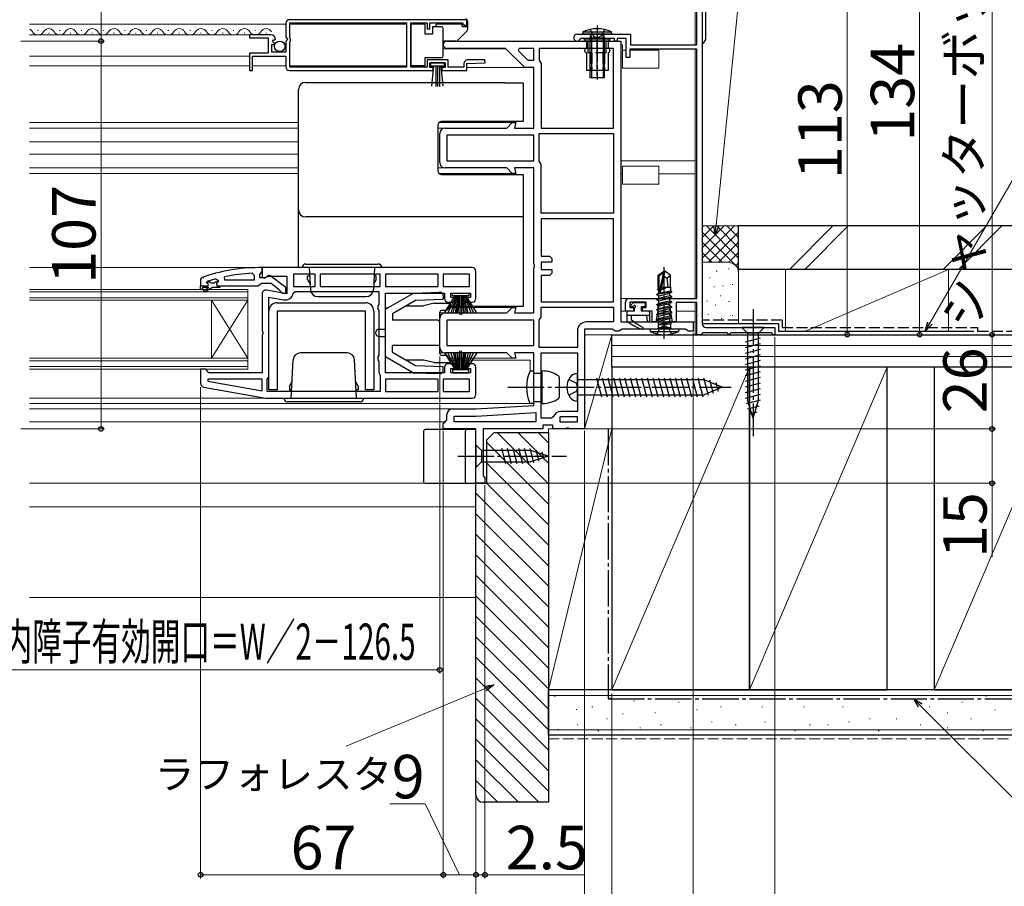
# Model space of a CAD drawing. Extents: x 0 to 1057, y 0 to 1563.
# Drawn here: x 619 to 891, y 123 to 362 of the extents above; entities that cross this region are included whole.
import ezdxf

# ---------------------------------------------------------------- set-up
doc = ezdxf.new("R2010")
doc.units = 0
doc.linetypes.add('YCENTER_1', pattern=[13, 10, -1, 1, -1])
doc.linetypes.add('YHIDDEN_1', pattern=[4, 3, -1])
for name, color, linetype, lineweight in [('YKK_11', 7, 'CONTINUOUS', 30), ('YKK_12', 2, 'CONTINUOUS', 13), ('YKK_13', 4, 'CONTINUOUS', 30), ('YKK_D', 6, 'CONTINUOUS', 13), ('YSS_K', 3, 'CONTINUOUS', 13), ('YSS_KE', 3, 'CONTINUOUS', 30)]:
    doc.layers.add(name, color=color, linetype=linetype, lineweight=lineweight)
doc.styles.add('text-b', font='txt')

msp = doc.modelspace()

# ---------------------------------------------------------------- linework, layer by layer
at = {"layer": 'YKK_11', "linetype": 'ByBlock', "lineweight": -2, "ltscale": 0.5}
for p, q in [((807.5, 388), (807.5, 278)), ((806, 355), (806, 371.8)), ((742.5, 361.9), (693.5, 361.9)), ((742.5, 360.4), (742.5, 361.9)), ((692.5, 360.9), (692.5, 357.07)), ((693.6, 356.8), (693.6, 361)), ((693.6, 361), (725.8, 361)), ((725.8, 361), (725.8, 348.8)), ((727, 348.8), (727, 361)), ((727, 361), (731.5, 361)), ((731.5, 361), (731.5, 359.4)), ((731.5, 359.4), (732.3, 359.4)), ((732.3, 359.4), (732.3, 361)), ((732.3, 361), (741.2, 361)), ((741.2, 361), (741.5, 360.7)), ((741.5, 360.7), (741.8, 360.4)), ((741.8, 360.4), (742.5, 360.4)), ((688.41, 357.7), (682.5, 357.7)), ((682.5, 357.7), (682.5, 356.9)), ((682.5, 356.9), (687.6, 356.9)), ((687.6, 356.9), (687.6, 352.7)), ((688.86, 355.92), (689.13, 356.39)), ((689.13, 356.39), (689.45, 356.31)), ((689.45, 356.31), (689.7, 356.52)), ((692.5, 357.07), (692.95, 356.53)), ((692.8, 356.2), (692.5, 355.9)), ((692.95, 356.53), (692.8, 356.2)), ((693.8, 356.6), (693.6, 356.8)), ((693.8, 356), (693.8, 356.6)), ((772.95, 357.9), (787.7, 357.9)), ((774.07, 356.7), (773.8, 356.53)), ((783.3, 356.7), (774.07, 356.7)), ((783.3, 356), (783.3, 356.7)), ((786.5, 356.7), (784, 356.7)), ((784, 356.7), (784, 356)), ((786.5, 351.5), (786.5, 356.7)), ((787.7, 357.9), (787.7, 355)), ((688.7, 352.9), (688.7, 355.1)), ((688.7, 355.1), (689.32, 355.1)), ((689.43, 355.36), (688.86, 355.92)), ((689.32, 355.1), (689.43, 355.36)), ((692.5, 355.9), (692.5, 352.9)), ((693.6, 355.8), (693.8, 356)), ((693.6, 348.8), (693.6, 355.8)), ((737, 356), (785, 356)), ((753.2, 354), (737, 354)), ((758.5, 348.7), (753.2, 354)), ((756.9, 354), (756.64, 353.38)), ((756.64, 353.38), (759.33, 350.7)), ((761, 354), (756.9, 354)), ((761, 350.7), (761, 354)), ((783, 354), (762.5, 354)), ((762.5, 354), (762.5, 350.7)), ((783, 332), (783, 354)), ((784, 356), (783.3, 356)), ((785, 356), (785, 278.5)), ((806, 353.8), (787.5, 353.8)), ((787.5, 353.8), (787.5, 351.5)), ((787.7, 355), (806, 355)), ((806, 285), (806, 353.8)), ((687.6, 352.7), (682.5, 352.7)), ((682.5, 352.7), (682.5, 347.9)), ((683.3, 347.9), (683.3, 351.8)), ((683.3, 351.8), (692.5, 351.8)), ((692.5, 352.9), (688.7, 352.9)), ((692.5, 351.8), (692.5, 348.9)), ((737.3, 350.8), (731.5, 350.8)), ((731.5, 350.8), (731.5, 348.8)), ((737.3, 348.8), (737.3, 350.8)), ((747.49, 350.8), (742.7, 350.8)), ((747.51, 350.02), (747.49, 350.8)), ((759.33, 350.7), (761, 350.7)), ((762.5, 350.7), (762.75, 350.27)), ((787.5, 351.5), (786.5, 351.5)), ((725.8, 348.8), (693.6, 348.8)), ((731.5, 348.8), (727, 348.8)), ((732.3, 348.7), (732.3, 350)), ((732.3, 350), (736.5, 350)), ((733.2, 348.7), (732.3, 348.7)), ((733.2, 347.9), (733.2, 348.7)), ((736.5, 348.7), (735.6, 348.7)), ((735.6, 348.7), (735.6, 347.9)), ((736.5, 350), (736.5, 348.7)), ((741.7, 348.8), (737.3, 348.8)), ((741.7, 349.8), (741.7, 348.8)), ((742.5, 349.8), (747.51, 350.02)), ((742.5, 347.9), (742.5, 349.8)), ((761, 348.7), (758.5, 348.7)), ((761, 332), (761, 348.7)), ((762.75, 350.27), (763, 349.83)), ((763, 349.83), (763, 332)), ((682.5, 347.9), (683.3, 347.9)), ((693.5, 347.9), (733.2, 347.9)), ((735.6, 347.9), (742.5, 347.9)), ((736.5, 332), (753.5, 332)), ((753.5, 332), (755, 333.5)), ((755, 333.5), (756.06, 333.5)), ((756.06, 333.5), (755.66, 332)), ((755.66, 332), (761, 332)), ((763, 332), (783, 332)), ((735, 322.5), (735, 330.5)), ((761, 330), (737, 330)), ((737, 330), (737, 323)), ((761, 323), (761, 330)), ((762.5, 322.87), (762.5, 330.5)), ((762.5, 330.5), (783, 330.5)), ((783, 330.5), (783, 308.5)), ((753.5, 321), (736.5, 321)), ((737, 323), (761, 323)), ((755, 319.5), (753.5, 321)), ((761, 321), (755.66, 321)), ((755.66, 321), (756.06, 319.5)), ((761, 294.62), (761, 321)), ((762.75, 322.43), (762.5, 322.87)), ((763, 322), (762.75, 322.43)), ((763, 308.5), (763, 322)), ((756.06, 319.5), (755, 319.5)), ((783, 308.5), (763, 308.5)), ((783, 307), (763, 307)), ((763, 307), (763, 296.7)), ((783, 284.1), (783, 307)), ((763, 296.7), (765.3, 296.7)), ((765.3, 296.7), (766, 296)), ((761.19, 294.23), (761, 294.62)), ((761, 293.38), (761.19, 293.77)), ((761.19, 293.77), (761.19, 294.23)), ((766, 295), (763, 295)), ((763, 295), (763, 293)), ((766, 296), (766, 295)), ((675.72, 290), (675.62, 290.99)), ((683.27, 291.96), (683.8, 291.46)), ((683.8, 291.46), (683.8, 290)), ((686, 293.5), (685, 293.5)), ((685.3, 291.5), (685.65, 291.98)), ((685.3, 290.7), (685.3, 291.5)), ((685.65, 291.98), (686, 292.46)), ((686, 292.46), (686, 293.5)), ((744, 293.5), (686, 293.5)), ((686, 293.5), (686, 290.88)), ((686, 290.88), (686.58, 290.56)), ((686.58, 290.56), (687.44, 291.1)), ((687.1, 290.9), (686.7, 290.7)), ((687.44, 291.1), (692.8, 291.1)), ((692.5, 287.98), (688.51, 291.09)), ((692.8, 291.1), (692.8, 286.29)), ((700.6, 291.7), (694.6, 291.7)), ((694.6, 291.7), (694.6, 288.3)), ((700.6, 288.3), (700.6, 291.7)), ((718.6, 291.7), (702, 291.7)), ((702, 291.7), (702, 288.3)), ((718.6, 288.3), (718.6, 291.7)), ((734.6, 291.7), (720, 291.7)), ((720, 291.7), (720, 288.3)), ((734.6, 288.3), (734.6, 291.7)), ((743.2, 291.7), (736, 291.7)), ((736, 291.7), (736, 288.3)), ((743.2, 288.3), (743.2, 291.7)), ((745, 285), (745, 292.5)), ((761, 281), (761, 293.38)), ((763, 293), (766, 293)), ((765.3, 291.3), (763, 291.3)), ((763, 291.3), (763, 284.1)), ((766, 292), (765.3, 291.3)), ((766, 293), (766, 292)), ((669.32, 290.75), (669, 290.28)), ((669, 290.28), (669, 288.5)), ((669, 288.5), (670.9, 288.5)), ((670.6, 289.41), (670.67, 289.6)), ((670.6, 289.4), (670.6, 289.41)), ((670.9, 289.1), (670.6, 289.4)), ((670.67, 289.6), (670.8, 289.69)), ((673.16, 290.41), (673.8, 289.93)), ((673.8, 289.58), (673.42, 289.09)), ((673.42, 289.09), (673.5, 288.5)), ((673.5, 288.5), (674.3, 288.5)), ((673.8, 289.93), (673.8, 289.58)), ((674.3, 288.5), (684.84, 288.5)), ((683.8, 290), (675.72, 290)), ((684.84, 288.5), (685.32, 288.85)), ((686.7, 290.7), (685.3, 290.7)), ((685.32, 288.85), (685.8, 289.2)), ((685.8, 289.2), (688.5, 289.2)), ((688.5, 289.2), (690.8, 287.41)), ((694.6, 288.3), (700.6, 288.3)), ((702, 288.3), (718.6, 288.3)), ((720, 288.3), (734.6, 288.3)), ((736, 288.3), (743.2, 288.3)), ((686, 286.3), (686, 276.12)), ((692.8, 286.29), (687.17, 287.28)), ((690.8, 287.41), (691, 287.01)), ((691, 287.01), (691.5, 286.5)), ((691.5, 286.5), (692.5, 286.5)), ((692.5, 286.5), (692.5, 287.98)), ((694.56, 286.49), (695.06, 286.9)), ((695.06, 286.9), (718.2, 286.9)), ((718.2, 286.9), (718.2, 283.37)), ((720, 264.5), (720, 286.5)), ((720, 286.5), (736.3, 286.5)), ((736.3, 286.5), (736.3, 285)), ((738.1, 285.3), (738.1, 286.5)), ((738.1, 286.5), (743.5, 286.5)), ((743.5, 286.5), (743.5, 285.3)), ((687.8, 263.5), (687.8, 285.35)), ((687.8, 285.35), (691.9, 284.62)), ((718.2, 283.37), (717.95, 282.93)), ((717.95, 282.93), (717.95, 282.07)), ((737.3, 284), (739.3, 284)), ((739.3, 285.3), (738.1, 285.3)), ((739.3, 284), (739.3, 285.3)), ((743.5, 285.3), (742.3, 285.3)), ((742.3, 285.3), (742.3, 284)), ((742.3, 284), (744, 284)), ((763, 284.1), (783, 284.1)), ((786.3, 281.5), (786.3, 284)), ((787.3, 285), (806, 285)), ((792, 284), (787.5, 284)), ((787.5, 284), (787.5, 282.5)), ((792, 282.5), (792, 284)), ((797, 283.7), (795.25, 283.06)), ((795.25, 283.06), (795.25, 281.7)), ((798.75, 283.06), (797, 283.7)), ((798.75, 281.7), (798.75, 283.06)), ((806, 283.9), (800.3, 283.9)), ((800.3, 283.9), (800.3, 278.5)), ((806, 275), (806, 283.9)), ((717.95, 282.07), (718.2, 281.63)), ((718.2, 281.63), (718.2, 269.37)), ((736.5, 281), (753.5, 281)), ((753.5, 281), (755, 282.5)), ((755, 282.5), (756.06, 282.5)), ((756.06, 282.5), (755.66, 281)), ((755.66, 281), (761, 281)), ((763, 282.6), (783, 282.6)), ((763, 279.87), (763, 282.6)), ((783, 282.6), (783, 278.5)), ((788.5, 281.5), (786.3, 281.5)), ((787.5, 282.5), (788.5, 282.5)), ((788.5, 282.5), (788.5, 281.5)), ((791, 281.5), (791, 282.5)), ((791, 282.5), (792, 282.5)), ((793.7, 281.5), (791, 281.5)), ((793.7, 278.5), (793.7, 281.5)), ((795.25, 281.7), (794.69, 278.5)), ((799.31, 278.5), (798.75, 281.7)), ((735, 271.5), (735, 279.5)), ((761, 279), (737, 279)), ((737, 279), (737, 272)), ((761, 272), (761, 279)), ((762.5, 279), (762.75, 279.43)), ((762.5, 271.5), (762.5, 279)), ((762.75, 279.43), (763, 279.87)), ((783, 278.5), (775.5, 278.5)), ((785, 278.5), (805, 278.5)), ((794.69, 278.5), (793.7, 278.5)), ((800.3, 278.5), (799.31, 278.5)), ((805, 278.5), (805, 276)), ((686, 276.12), (686.19, 275.73)), ((686.19, 275.27), (686, 274.88)), ((686, 274.88), (686, 264.5)), ((686.19, 275.73), (686.19, 275.27)), ((773, 276), (773, 271.5)), ((782.63, 276.5), (775, 276.5)), ((775, 276.5), (775, 249)), ((783.07, 276.25), (782.63, 276.5)), ((783.5, 276), (783.07, 276.25)), ((784.5, 276), (783.5, 276)), ((784.93, 276.25), (784.5, 276)), ((785.37, 276.5), (784.93, 276.25)), ((802.83, 276.5), (785.37, 276.5)), ((803.27, 276.25), (802.83, 276.5)), ((803.7, 276), (803.27, 276.25)), ((805, 276), (803.7, 276)), ((807.2, 275), (806, 275)), ((807.5, 275.3), (807.2, 275)), ((807.7, 275.5), (807.5, 275.3)), ((814.3, 275.5), (807.7, 275.5)), ((808.5, 277), (827.5, 277)), ((814.5, 275.3), (814.3, 275.5)), ((814.8, 275), (814.5, 275.3)), ((814.9, 275), (814.8, 275)), ((815.2, 275.3), (814.9, 275)), ((815.4, 275.5), (815.2, 275.3)), ((826.6, 275.5), (815.4, 275.5)), ((826.8, 275.3), (826.6, 275.5)), ((827.1, 275), (826.8, 275.3)), ((827.5, 275), (827.1, 275)), ((827.5, 277), (827.5, 275)), ((737, 272), (761, 272)), ((718.2, 269.37), (717.95, 268.93)), ((753.5, 270), (736.5, 270)), ((755, 268.5), (753.5, 270)), ((761, 270), (755.66, 270)), ((755.66, 270), (756.06, 268.5)), ((761, 255.5), (761, 270)), ((773, 271.5), (762.5, 271.5)), ((763, 252), (763, 270)), ((763, 270), (773, 270)), ((773, 270), (773, 253.8)), ((717.95, 268.93), (717.95, 268.07)), ((717.95, 268.07), (718.2, 267.63)), ((718.2, 267.63), (718.2, 264.6)), ((739.3, 267), (737.3, 267)), ((739.3, 265.7), (739.3, 267)), ((744, 267), (742.3, 267)), ((742.3, 267), (742.3, 265.7)), ((756.06, 268.5), (755, 268.5)), ((670.3, 265.5), (669, 265.5)), ((669, 265.5), (669, 261.51)), ((670.8, 265), (670.3, 265.5)), ((671.3, 264.5), (670.8, 265)), ((686, 264.5), (671.3, 264.5)), ((718.2, 264.6), (718.4, 264.2)), ((718.4, 264.2), (718.6, 263.8)), ((718.6, 263.8), (718.6, 259.3)), ((736.3, 264.5), (720, 264.5)), ((736.3, 266), (736.3, 264.5)), ((738.1, 264.5), (738.1, 265.7)), ((738.1, 265.7), (739.3, 265.7)), ((743.5, 264.5), (738.1, 264.5)), ((742.3, 265.7), (743.5, 265.7)), ((743.5, 265.7), (743.5, 264.5)), ((745, 258.5), (745, 266)), ((671.03, 262.7), (670.98, 262.15)), ((670.98, 262.15), (686, 259.5)), ((686, 262.7), (671.03, 262.7)), ((686, 259.5), (686, 262.7)), ((687.4, 262.7), (687.6, 263.1)), ((687.4, 259.3), (687.4, 262.7)), ((687.6, 263.1), (687.8, 263.5)), ((734.6, 262.7), (720, 262.7)), ((720, 262.7), (720, 259.3)), ((734.6, 259.3), (734.6, 262.7)), ((743.2, 262.7), (736, 262.7)), ((736, 262.7), (736, 259.3)), ((743.2, 259.3), (743.2, 262.7)), ((669.83, 260.53), (687, 257.5)), ((718.6, 259.3), (687.4, 259.3)), ((720, 259.3), (734.6, 259.3)), ((736, 259.3), (743.2, 259.3)), ((687, 257.5), (744, 257.5)), ((737, 251.5), (737, 253)), ((738.5, 254.5), (745, 254.5)), ((745, 254.5), (761, 255.5)), ((745.06, 252.5), (761.5, 253.53)), ((761.5, 253.53), (761.5, 251)), ((773, 253.8), (768.5, 253.8)), ((736, 250.5), (736.5, 251)), ((736, 249), (736, 250.5)), ((736.5, 251), (737, 251.5)), ((739, 251), (739, 252.5)), ((739, 252.5), (745.06, 252.5)), ((761.5, 251), (739, 251)), ((765.88, 252), (763, 252)), ((766.35, 252.32), (765.88, 252)), ((773, 252.3), (768.2, 252.3)), ((768.2, 252.3), (768.2, 251)), ((768.2, 251), (773, 251)), ((773, 251), (773, 252.3)), ((745, 249), (736, 249)), ((745, 234), (745, 249)), ((763.5, 249), (747, 249)), ((747, 249), (747, 236.09)), ((766.2, 250), (763.5, 250)), ((763.5, 250), (763.5, 249)), ((766.2, 249), (766.2, 250)), ((769.67, 249), (766.2, 249)), ((770.06, 249.19), (769.67, 249)), ((770.53, 249.19), (770.06, 249.19)), ((770.92, 249), (770.53, 249.19)), ((775, 249), (770.92, 249)), ((747.5, 234), (745, 234)), ((747, 236.09), (747.25, 235.8)), ((747.25, 235.8), (747.5, 235.5)), ((747.5, 235.5), (747.5, 234))]:
    msp.add_line(p, q, dxfattribs=at)
at = {"layer": 'YKK_11', "linetype": 'ByBlock', "lineweight": 30, "ltscale": 0.5}
for p, q in [((669, 288.5), (670.9, 288.5)), ((669, 287.5), (669, 288.5)), ((670.6, 289.41), (670.67, 289.6)), ((670.6, 289.4), (670.6, 289.41)), ((670.9, 289.1), (670.6, 289.4)), ((670.67, 289.6), (671.5, 289.6)), ((671.5, 289.6), (671.8, 289.34)), ((671.8, 289.34), (672.79, 289.34)), ((672.79, 289.34), (673.09, 289.6)), ((673.09, 289.6), (673.8, 289.6)), ((673.8, 289.58), (673.42, 289.09)), ((673.42, 289.09), (673.5, 288.5)), ((673.5, 288.5), (674.3, 288.5)), ((673.8, 289.6), (673.8, 289.58)), ((674.3, 288.5), (674.3, 288)), ((669.5, 287.5), (669, 287.5)), ((671.3, 288), (669.5, 288)), ((669.5, 288), (669.5, 287.5)), ((669.82, 287.15), (671.3, 288)), ((670.07, 286.72), (669.82, 287.15)), ((672.3, 288), (670.07, 286.72)), ((674.3, 288), (672.3, 288))]:
    msp.add_line(p, q, dxfattribs=at)
at = {"layer": 'YKK_11', "linetype": 'ByBlock', "lineweight": -2, "ltscale": 0.5}
for centre, radius, start, end in [((693.5, 360.9), 1, 90, 180), ((688.41, 356.4), 1.3, 5.2159, 90), ((772.95, 356.95), 0.95, 90, 333.8961), ((737, 355), 1, 90, 270), ((742.7, 349.8), 1, 90, 180), ((693.5, 348.9), 1, 180, 270), ((736.5, 330.5), 1.5, 90, 180), ((736.5, 322.5), 1.5, 180, 270), ((685, 247.5), 46, 90, 109.917), ((685.36, 244.59), 47.41, 92.5215, 101.8508), ((687.9, 290.3), 1, 51.9133, 143.1301), ((744, 292.5), 1, 0, 90), ((684.94, 247.5), 44.5, 105.3529, 108.5338), ((670.9, 288.8), 0.3, 270, 90), ((687, 286.3), 1, 80, 180), ((692.3, 286.89), 2.3, 260, 349.9503), ((737.3, 285), 1, 180, 270), ((744, 285), 1, 270, 360), ((787.3, 284), 1, 90, 180), ((736.5, 279.5), 1.5, 90, 180), ((775.5, 276), 2.5, 90, 180), ((808.5, 278), 1, 180, 270), ((736.5, 271.5), 1.5, 180, 270), ((737.3, 266), 1, 90, 180), ((744, 266), 1, 0, 90), ((670, 261.51), 1, 180, 260), ((744, 258.5), 1, 270, 360), ((738.5, 253), 1.5, 90, 180), ((768.5, 251.5), 2.3, 90, 159.0752)]:
    msp.add_arc(centre, radius, start, end, dxfattribs=at)
at = {"layer": 'YKK_11', "linetype": 'ByBlock', "lineweight": 30, "ltscale": 0.5}
msp.add_arc((670.9, 288.8), 0.3, 270, 90, dxfattribs=at)
at = {"layer": 'YKK_12'}
for p, q in [((805.5, 371.5), (805.5, 355)), ((621.75, 360.7), (624.5, 360.7)), ((623.99, 358.96), (624.19, 358.96)), ((692.5, 360.7), (624.5, 360.7)), ((629.99, 358.96), (630.19, 358.96)), ((635.99, 358.96), (636.19, 358.96)), ((641.99, 358.96), (642.19, 358.96)), ((647.99, 358.96), (648.19, 358.96)), ((653.99, 358.96), (654.19, 358.96)), ((659.99, 358.96), (660.19, 358.96)), ((665.99, 358.96), (666.19, 358.96)), ((671.99, 358.96), (672.19, 358.96)), ((677.99, 358.96), (678.19, 358.96)), ((683.99, 358.96), (684.19, 358.96)), ((725.8, 360.7), (693.6, 360.7)), ((621.75, 357.7), (624.5, 357.7)), ((688.4, 357.7), (624.5, 357.7)), ((626.99, 358.2), (627.19, 358.2)), ((632.99, 358.2), (633.19, 358.2)), ((638.99, 358.2), (639.19, 358.2)), ((644.99, 358.2), (645.19, 358.2)), ((650.99, 358.2), (651.19, 358.2)), ((656.99, 358.2), (657.19, 358.2)), ((662.99, 358.2), (663.19, 358.2)), ((668.99, 358.2), (669.19, 358.2)), ((674.99, 358.2), (675.19, 358.2)), ((680.99, 358.2), (681.19, 358.2)), ((686.99, 358.2), (687.19, 358.2)), ((736, 353.9), (753.3, 353.9)), ((785, 355), (785.5, 355)), ((785.5, 348.5), (785.5, 355)), ((785.5, 353.5), (786.5, 353.5)), ((795.5, 353.5), (787.5, 353.5)), ((795.5, 348.5), (795.5, 353.5)), ((805.5, 353.9), (805.5, 285)), ((621.75, 351.8), (624.5, 351.8)), ((682.5, 351.8), (624.5, 351.8)), ((785, 351.4), (785.5, 351.4)), ((621.75, 349.2), (624.5, 349.2)), ((682.5, 349.2), (624.5, 349.2)), ((692.5, 349.2), (683.3, 349.2)), ((725.8, 349.2), (693.6, 349.2)), ((758.66, 348.7), (742.5, 348.7)), ((795.5, 348.5), (785.5, 348.5)), ((621.75, 333.5), (696, 333.5)), ((696, 332), (621.75, 332)), ((736.44, 332), (734.5, 332)), ((755.17, 333.5), (734.78, 333.5)), ((734.78, 333.5), (755.21, 333.5)), ((621.75, 328.2), (696, 328.2)), ((621.75, 324.8), (696, 324.8)), ((696, 321), (621.75, 321)), ((736.5, 321), (734.5, 321)), ((753.33, 321), (753.29, 321)), ((785, 323), (805.5, 323)), ((785.5, 321.5), (795.5, 321.5)), ((785.5, 316.5), (785.5, 321.5)), ((795.5, 316.5), (795.5, 321.5)), ((621.75, 319.5), (696, 319.5)), ((755.21, 319.5), (734.78, 319.5)), ((734.78, 319.5), (755.21, 319.5)), ((785, 319.4), (785.5, 319.4)), ((795.5, 319.4), (805.5, 319.4)), ((795.5, 316.5), (785.5, 316.5)), ((683.33, 293.5), (621.75, 293.5)), ((669.89, 290.63), (669.83, 290.63)), ((621.75, 287.5), (682, 287.5)), ((621.75, 286.8), (682, 286.8)), ((682, 287.5), (682, 284.5)), ((682, 285.2), (621.75, 285.2)), ((682, 284.5), (621.75, 284.5)), ((672, 284.5), (672, 268.5)), ((672, 284.5), (682, 268.5)), ((682, 284.5), (672, 268.5)), ((682, 284.5), (682, 268.5)), ((785, 285), (787.3, 285)), ((805.5, 283.9), (805.5, 275)), ((736.5, 281), (735, 281)), ((755.21, 282.5), (737.41, 282.5)), ((785, 281.5), (788.7, 281.5)), ((790.8, 281.5), (793.29, 281.5)), ((795.21, 281.5), (798.78, 281.5)), ((800.3, 281.5), (805.5, 281.5)), ((804.5, 278.5), (805.5, 278.5)), ((775, 275), (805.5, 275)), ((736.5, 270), (735, 270)), ((621.75, 268.5), (682, 268.5)), ((621.75, 267.8), (682, 267.8)), ((682, 268.5), (682, 265.5)), ((755.21, 268.5), (737.41, 268.5)), ((760, 268), (737.83, 268)), ((760, 268), (760, 264.95)), ((682, 266.2), (621.75, 266.2)), ((682, 265.5), (621.75, 265.5)), ((687.03, 257.5), (621.75, 257.5)), ((621.75, 256), (760, 256)), ((760, 256.05), (760, 256)), ((621.75, 254.5), (738.5, 254.5)), ((621.75, 251), (736.47, 251)), ((621.75, 234), (745.5, 234))]:
    msp.add_line(p, q, dxfattribs=at)
for centre, start, end in [((621.09, 357.74), 29.2025, 67.6151), ((627.09, 357.74), 29.2025, 150.7975), ((633.09, 357.74), 29.2025, 150.7975), ((639.09, 357.74), 29.2025, 150.7975), ((645.09, 357.74), 29.2025, 150.7975), ((651.09, 357.74), 29.2025, 150.7975), ((657.09, 357.74), 29.2025, 150.7975), ((663.09, 357.74), 29.2025, 150.7975), ((669.09, 357.74), 29.2025, 150.7975), ((675.09, 357.74), 29.2025, 150.7975), ((681.09, 357.74), 29.2025, 150.7975), ((687.09, 357.74), 29.2025, 150.7975), ((624.09, 359.42), 209.2025, 330.7975), ((630.09, 359.42), 209.2025, 330.7975), ((636.09, 359.42), 209.2025, 330.7975), ((642.09, 359.42), 209.2025, 330.7975), ((648.09, 359.42), 209.2025, 330.7975), ((654.09, 359.42), 209.2025, 330.7975), ((660.09, 359.42), 209.2025, 330.7975), ((666.09, 359.42), 209.2025, 330.7975), ((672.09, 359.42), 209.2025, 330.7975), ((678.09, 359.42), 209.2025, 330.7975), ((684.09, 359.42), 209.2025, 330.7975)]:
    msp.add_arc(centre, 1.72, start, end, dxfattribs=at)
at = {"layer": 'YKK_13'}
for p, q in [((808.5, 357), (808.5, 408)), ((742.7, 361.6), (742.7, 359.16)), ((731, 360.65), (727, 360.65)), ((727, 360.65), (727, 349.25)), ((731, 357.95), (731, 360.65)), ((733, 359.95), (733, 357.95)), ((735.5, 359.95), (733, 359.95)), ((741.2, 360.65), (734, 360.65)), ((734, 359.95), (734, 360.65)), ((736, 358.95), (736, 359.45)), ((736, 352.45), (736, 358.95)), ((741.2, 360.05), (741.2, 360.65)), ((741.2, 360.05), (742.7, 360.05)), ((733, 357.95), (731, 357.95)), ((742.55, 358.8), (739.85, 356.1)), ((774.5, 357.9), (774.56, 358.54)), ((782.5, 357.9), (774.5, 357.9)), ((774.56, 358.54), (782.44, 358.54)), ((782, 356.5), (775, 356.5)), ((775, 356.29), (775, 356.5)), ((775, 356.29), (775.5, 356)), ((776.5, 356.9), (776.76, 357.63)), ((776.5, 345.9), (776.5, 356.9)), ((776.5, 356.9), (780.5, 356.9)), ((776.5, 356.77), (776.5, 356.68)), ((776.88, 356.9), (776.77, 357.73)), ((776.88, 356.9), (776.88, 345.9)), ((780.12, 356.9), (780.23, 357.73)), ((780.12, 356.9), (780.12, 345.9)), ((780.5, 356.9), (780.24, 357.63)), ((780.5, 345.9), (780.5, 356.9)), ((782, 356.29), (781.5, 356)), ((782, 356.29), (782, 356.5)), ((782.5, 357.9), (782.44, 358.54)), ((739.49, 355.95), (736, 355.95)), ((775, 353.5), (775, 353.3)), ((775.5, 356), (775.5, 354)), ((781.5, 356), (775.5, 356)), ((781.5, 356), (781.5, 354)), ((782, 353.5), (782, 353.3)), ((731, 349.25), (731, 351.45)), ((731, 351.45), (735.5, 351.45)), ((736, 351.95), (736, 352.45)), ((775.5, 352.8), (775.5, 347.9)), ((781.5, 352.8), (781.5, 347.9)), ((727, 349.25), (731, 349.25)), ((736.3, 350), (732.5, 350)), ((732.5, 350), (732.5, 349.15)), ((732.5, 349.15), (736.3, 349.15)), ((732.86, 343.52), (733.4, 349.15)), ((733.9, 349.15), (733.9, 343.5)), ((734.4, 349.15), (734.4, 343.5)), ((734.9, 349.15), (734.9, 343.5)), ((735.93, 343.52), (735.4, 349.15)), ((736.3, 349.15), (736.3, 350)), ((781.5, 347.9), (775.5, 347.9)), ((780.5, 345.9), (776.5, 345.9)), ((696, 293.5), (696, 342.6)), ((698, 344.6), (753, 344.6)), ((753, 344.42), (753, 344.6)), ((758, 344.42), (753, 344.42)), ((758, 344.42), (758, 333.8)), ((734.5, 332.8), (734.5, 320.2)), ((758, 333.8), (735.5, 333.8)), ((735.5, 319.2), (758, 319.2)), ((758, 319.2), (758, 282.8)), ((758, 307.47), (698, 307.47)), ((698, 294.5), (718, 294.5)), ((719, 293.5), (697, 293.5)), ((698.5, 290.3), (698.5, 291.2)), ((698.5, 290.2), (698.5, 291.2)), ((698.5, 291.2), (699.12, 291.2)), ((699, 293.5), (699.32, 287.4)), ((717, 293.5), (716.68, 287.4)), ((717.5, 291.2), (716.88, 291.2)), ((717.5, 290.2), (717.5, 291.2)), ((795.3, 291.45), (796.85, 292.5)), ((795.3, 288.1), (795.3, 291.45)), ((795.3, 291.45), (795.6, 291.29)), ((795.6, 291.29), (796.85, 292.14)), ((795.6, 287.05), (795.6, 291.29)), ((795.66, 286.89), (796.85, 292.14)), ((796.09, 286.99), (797, 290.99)), ((797.15, 292.5), (796.85, 292.5)), ((796.85, 292.14), (796.85, 292.5)), ((797, 290.99), (797.15, 292.5)), ((797, 290.99), (797, 292.5)), ((797, 291.1), (797.7, 290.6)), ((798.7, 291.45), (797.15, 292.5)), ((797.7, 290.6), (798.7, 291.45)), ((798.7, 288.1), (798.7, 291.45)), ((698.5, 290.2), (699.24, 288.92)), ((717.5, 290.2), (716.76, 288.92)), ((797.7, 290.6), (797.95, 288.1)), ((701.32, 285.5), (714.68, 285.5)), ((720, 282), (727.79, 286.5)), ((727.79, 286.5), (734.96, 286.75)), ((736, 285.75), (736, 284.79)), ((736.33, 281), (739.3, 285.7)), ((739.5, 285.7), (737.24, 281)), ((739.7, 285.7), (738.04, 281)), ((738.55, 285.7), (738.55, 286.5)), ((738.55, 286.5), (743.05, 286.5)), ((743.05, 285.7), (738.55, 285.7)), ((738.71, 281), (739.9, 285.7)), ((740.1, 285.7), (739.27, 281)), ((739.7, 281), (740.3, 285.7)), ((740.5, 285.7), (740.02, 281)), ((740.6, 285.7), (740.6, 280.5)), ((741, 285.7), (741, 280.5)), ((741.1, 285.7), (741.57, 281)), ((741.89, 281), (741.3, 285.7)), ((741.5, 285.7), (742.33, 281)), ((742.89, 281), (741.7, 285.7)), ((741.9, 285.7), (743.56, 281)), ((742.1, 285.7), (744.36, 281)), ((745.27, 281), (742.3, 285.7)), ((743.05, 286.5), (743.05, 285.7)), ((794.9, 286.15), (799.1, 286.85)), ((799.1, 286.75), (794.9, 286.05)), ((794.9, 286.15), (795.45, 286.47)), ((794.9, 286.05), (794.9, 286.15)), ((794.9, 286.05), (795.45, 285.73)), ((794.9, 284.75), (799.1, 285.45)), ((795.1, 287.55), (795.32, 287.68)), ((795.1, 287.55), (795.6, 287.63)), ((795.1, 287.45), (795.1, 287.55)), ((795.6, 287.53), (795.1, 287.45)), ((795.1, 287.45), (795.45, 287.25)), ((795.3, 288.1), (795.6, 288.1)), ((795.32, 288.1), (795.32, 287.68)), ((795.32, 287.68), (795.6, 287.71)), ((795.45, 287.25), (795.6, 287.29)), ((795.45, 286.47), (795.45, 287.25)), ((795.45, 286.47), (798.68, 287.09)), ((795.45, 285.73), (798.55, 286.43)), ((795.45, 285.07), (795.45, 285.73)), ((795.45, 285.07), (797, 285.42)), ((796.2, 287.48), (797.3, 287.82)), ((797.3, 287.82), (796.24, 287.64)), ((796.26, 287.74), (797.3, 287.92)), ((796.27, 287.79), (797.3, 287.92)), ((796.46, 288.1), (798.7, 288.1)), ((797, 285.42), (798.55, 285.77)), ((797.3, 287.82), (797.3, 287.92)), ((799.1, 286.75), (798.55, 286.43)), ((798.55, 285.77), (798.55, 286.43)), ((799.1, 285.45), (798.55, 285.77)), ((798.68, 288.1), (798.68, 287.09)), ((799.1, 286.85), (798.68, 287.09)), ((799.1, 286.75), (799.1, 286.85)), ((799.1, 285.35), (799.1, 285.45)), ((690.1, 283.8), (714.5, 283.8)), ((722, 280.85), (728.36, 284.52)), ((725.73, 283), (730.5, 283)), ((728.36, 284.52), (736, 284.79)), ((733.5, 283.7), (730.5, 283)), ((733.5, 283.7), (737.5, 283.7)), ((738, 283.2), (737.15, 281.92)), ((758, 282.8), (737.73, 282.8)), ((787.76, 283.14), (788.43, 283.81)), ((787.9, 282.8), (788.34, 282.8)), ((788.64, 283.9), (791.5, 283.9)), ((790.7, 282.8), (791.5, 282.8)), ((790.7, 281.5), (790.7, 282.8)), ((791.8, 283.1), (791.8, 283.6)), ((799.1, 285.35), (794.9, 284.65)), ((794.9, 284.75), (795.45, 285.07)), ((794.9, 284.65), (794.9, 284.75)), ((794.9, 284.65), (795.45, 284.33)), ((794.9, 283.35), (799.1, 284.05)), ((799.1, 283.95), (794.9, 283.25)), ((794.9, 283.35), (795.45, 283.67)), ((794.9, 283.25), (794.9, 283.35)), ((794.9, 283.25), (795.45, 282.93)), ((795.45, 284.33), (798.55, 285.03)), ((795.45, 283.67), (795.45, 284.33)), ((795.45, 283.67), (797, 284.02)), ((795.45, 282.93), (798.55, 283.63)), ((795.45, 282.27), (795.45, 282.93)), ((797, 284.02), (798.55, 284.37)), ((797, 282.62), (798.55, 282.97)), ((799.1, 285.35), (798.55, 285.03)), ((798.55, 284.37), (798.55, 285.03)), ((799.1, 284.05), (798.55, 284.37)), ((799.1, 283.95), (798.55, 283.63)), ((798.55, 282.97), (798.55, 283.63)), ((799.1, 282.65), (798.55, 282.97)), ((799.1, 283.95), (799.1, 284.05)), ((687.8, 259.8), (687.8, 281.5)), ((714.5, 281.5), (690.1, 281.5)), ((690.1, 281.5), (690.1, 259.8)), ((714.5, 259.8), (714.5, 281.5)), ((716.8, 281.5), (716.8, 259.8)), ((720.63, 282.37), (720, 282.2)), ((720, 268.8), (720, 282.2)), ((722, 280.85), (722, 279)), ((735, 269.8), (735, 281.2)), ((736.73, 281.7), (735.5, 281.7)), ((786.7, 281.2), (786.7, 278.85)), ((792.9, 280.3), (786.7, 280.3)), ((788.8, 281.5), (787, 281.5)), ((787.9, 280.3), (787.9, 279.2)), ((788.8, 281.5), (788.8, 282.34)), ((792.6, 281.5), (790.7, 281.5)), ((792.1, 280.3), (792.3, 278.76)), ((792.9, 281.2), (792.9, 278.8)), ((794.9, 281.95), (799.1, 282.65)), ((799.1, 282.55), (794.9, 281.85)), ((794.9, 281.95), (795.45, 282.27)), ((794.9, 281.85), (794.9, 281.95)), ((794.9, 281.85), (795.45, 281.53)), ((794.9, 280.55), (799.1, 281.25)), ((799.1, 281.15), (794.9, 280.45)), ((794.9, 280.55), (795.45, 280.87)), ((794.9, 280.45), (794.9, 280.55)), ((794.9, 280.45), (795.45, 280.13)), ((795.45, 282.27), (797, 282.62)), ((795.45, 281.53), (798.55, 282.23)), ((795.45, 280.87), (795.45, 281.53)), ((795.45, 280.87), (797, 281.22)), ((795.45, 280.13), (798.55, 280.83)), ((795.45, 280.13), (798.55, 280.83)), ((795.45, 279.47), (798.55, 280.17)), ((795.45, 279.47), (795.45, 280.13)), ((797, 281.22), (798.55, 281.57)), ((799.1, 282.55), (798.55, 282.23)), ((798.55, 281.57), (798.55, 282.23)), ((799.1, 281.25), (798.55, 281.57)), ((799.1, 281.15), (798.55, 280.83)), ((798.55, 280.17), (798.55, 280.83)), ((799.1, 279.85), (798.55, 280.17)), ((799.1, 282.55), (799.1, 282.65)), ((799.1, 281.15), (799.1, 281.25)), ((734.5, 279), (722, 279)), ((794.9, 279.15), (799.1, 279.85)), ((799.1, 279.75), (794.9, 279.05)), ((794.9, 279.15), (795.45, 279.47)), ((794.9, 279.05), (794.9, 279.15)), ((795.32, 278.7), (794.9, 279.05)), ((795.32, 278.7), (798.55, 279.43)), ((795.32, 278.7), (795.32, 276.9)), ((798.55, 278.77), (795.5, 277.85)), ((795.5, 277.85), (799.1, 278.45)), ((799.1, 278.35), (795.5, 277.75)), ((795.5, 277.75), (798.67, 278.04)), ((795.5, 277.75), (795.5, 277.85)), ((799.1, 279.75), (798.55, 279.43)), ((798.55, 278.77), (798.55, 279.43)), ((799.1, 278.45), (798.55, 278.77)), ((799.1, 278.35), (798.67, 278.04)), ((798.67, 278.04), (798.67, 276.9)), ((799.1, 279.75), (799.1, 279.85)), ((799.1, 278.35), (799.1, 278.45)), ((799.1, 278.35), (799.1, 278.45)), ((718.3, 276.5), (720, 276.5)), ((801, 276.5), (793, 276.5)), ((793, 276.5), (793.08, 275.85)), ((793.08, 275.85), (800.92, 275.85)), ((794.92, 276.5), (795.32, 276.9)), ((798.67, 276.9), (795.32, 276.9)), ((799.07, 276.5), (798.67, 276.9)), ((801, 276.5), (800.92, 275.85)), ((824.6, 277), (818.4, 277)), ((818.4, 277), (819.95, 275.45)), ((819.95, 275.45), (819.95, 256.92)), ((823.05, 275.45), (819.95, 275.45)), ((824.6, 277), (823.05, 275.45)), ((823.05, 256.92), (823.05, 275.45)), ((718.3, 274.5), (720, 274.5)), ((734.5, 272), (722, 272)), ((722, 270.15), (722, 272)), ((819.4, 273.02), (823.6, 274.15)), ((819.4, 271.47), (823.6, 272.6)), ((709.45, 270), (696.55, 270)), ((722, 270.15), (728.36, 266.48)), ((736.73, 269.3), (735.5, 269.3)), ((736.33, 270), (739.3, 265.3)), ((739.5, 265.3), (737.24, 270)), ((739.7, 265.3), (738.04, 270)), ((738.71, 270), (739.9, 265.3)), ((740.1, 265.3), (739.27, 270)), ((739.7, 270), (740.3, 265.3)), ((740.5, 265.3), (740.02, 270)), ((740.6, 265.3), (740.6, 270.5)), ((741, 265.3), (741, 270.5)), ((741.1, 265.3), (741.57, 270)), ((741.89, 270), (741.3, 265.3)), ((741.5, 265.3), (742.33, 270)), ((742.89, 270), (741.7, 265.3)), ((741.9, 265.3), (743.56, 270)), ((742.1, 265.3), (744.36, 270)), ((745.27, 270), (742.3, 265.3)), ((819.4, 269.92), (823.6, 271.04)), ((819.4, 268.36), (823.6, 269.49)), ((694, 257.5), (694.55, 268.1)), ((712, 257.5), (711.44, 268.1)), ((720, 269), (727.79, 264.5)), ((720.63, 268.63), (720, 268.8)), ((730.5, 268), (725.73, 268)), ((728.36, 266.48), (736, 266.21)), ((733.5, 267.3), (730.5, 268)), ((733.5, 267.3), (736, 267.3)), ((735, 267.3), (737.5, 267.3)), ((738, 267.8), (737.15, 269.08)), ((819.4, 266.81), (823.6, 267.94)), ((727.79, 264.5), (734.96, 264.25)), ((736, 265.25), (736, 266.21)), ((743.05, 265.3), (738.55, 265.3)), ((738.55, 265.3), (738.55, 264.5)), ((738.55, 264.5), (743.05, 264.5)), ((743.05, 264.5), (743.05, 265.3)), ((760.22, 265), (761, 265)), ((761, 256), (761, 265)), ((761, 264.4), (763, 264.4)), ((763.3, 265), (763, 264.4)), ((763, 256.6), (763, 264.4)), ((763.3, 256), (763.3, 265)), ((773, 256.7), (773, 264.3)), ((819.4, 265.26), (823.6, 266.38)), ((819.4, 263.71), (823.6, 264.83)), ((693.5, 260.8), (694.24, 262.08)), ((712.5, 260.8), (711.76, 262.08)), ((768, 263.21), (768, 257.79)), ((773, 262.6), (808.05, 262.6)), ((778.3, 263.1), (779.69, 257.9)), ((779.85, 263.1), (781.24, 257.9)), ((781.4, 263.1), (782.8, 257.9)), ((782.96, 263.1), (784.35, 257.9)), ((784.51, 263.1), (785.9, 257.9)), ((786.06, 263.1), (787.46, 257.9)), ((787.62, 263.1), (789.01, 257.9)), ((789.17, 263.1), (790.56, 257.9)), ((790.72, 263.1), (792.11, 257.9)), ((792.27, 263.1), (793.67, 257.9)), ((793.83, 263.1), (795.22, 257.9)), ((795.38, 263.1), (796.77, 257.9)), ((796.93, 263.1), (798.33, 257.9)), ((798.49, 263.1), (799.88, 257.9)), ((800.04, 263.1), (801.43, 257.9)), ((801.59, 263.1), (802.98, 257.9)), ((803.14, 263.1), (804.54, 257.9)), ((804.7, 263.1), (806.09, 257.9)), ((806.25, 263.1), (807.64, 257.9)), ((807.8, 263.1), (809.09, 258.29)), ((813, 260.5), (808.05, 262.55)), ((809.51, 262.54), (810.49, 258.87)), ((811.25, 261.82), (811.89, 259.44)), ((819.4, 262.15), (823.6, 263.28)), ((819.4, 260.6), (823.6, 261.73)), ((690.1, 259.8), (687.8, 259.8)), ((693.5, 260.8), (693.5, 259.8)), ((693.5, 259.8), (694.12, 259.8)), ((712.5, 259.8), (711.88, 259.8)), ((712.5, 260.8), (712.5, 259.8)), ((712.5, 260.7), (712.5, 259.8)), ((716.8, 259.8), (714.5, 259.8)), ((773, 258.4), (808.05, 258.4)), ((813, 260.5), (808.05, 258.45)), ((813, 260.5), (808.05, 258.45)), ((819.4, 259.05), (823.6, 260.17)), ((819.4, 257.49), (823.6, 258.62)), ((692, 257.5), (714, 257.5)), ((713, 256.5), (693, 256.5)), ((761, 256), (760.22, 256)), ((761, 256.6), (763, 256.6)), ((763.3, 256), (763, 256.6)), ((819.66, 256.01), (823.6, 257.07)), ((821.5, 252), (819.95, 256.92)), ((821.5, 252), (823.05, 256.92)), ((820.11, 254.58), (823.15, 255.39)), ((820.56, 253.15), (822.61, 253.7)), ((730.5, 248.3), (730.5, 234.5)), ((745, 248.8), (731, 248.8)), ((742, 248.3), (742, 234.5)), ((745, 234), (745, 248.8)), ((745, 244.6), (745, 238.4)), ((745, 244.6), (746.55, 243.05)), ((760.08, 243.05), (746.55, 243.05)), ((746.55, 243.05), (746.55, 239.95)), ((753.29, 239.4), (752.17, 243.6)), ((754.85, 239.4), (753.72, 243.6)), ((756.4, 239.4), (755.27, 243.6)), ((757.95, 239.4), (756.83, 243.6)), ((759.5, 239.4), (758.38, 243.6)), ((760.99, 239.66), (759.93, 243.6)), ((765, 241.5), (760.08, 243.05)), ((762.42, 240.11), (761.61, 243.15)), ((763.85, 240.56), (763.3, 242.61)), ((745, 238.4), (746.55, 239.95)), ((746.55, 239.95), (760.08, 239.95)), ((765, 241.5), (760.08, 239.95)), ((731, 234), (745, 234))]:
    msp.add_line(p, q, dxfattribs=at)
at = {"layer": 'YKK_13', "linetype": 'YHIDDEN_1'}
for p, q in [((776.5, 359.19), (777.35, 357.46)), ((780.5, 359.19), (779.64, 357.46)), ((776, 352.8), (776, 356.5)), ((777.35, 357.46), (778.5, 356.85)), ((779.64, 357.46), (778.5, 356.85)), ((781, 352.8), (781, 356.5)), ((781, 352.8), (776, 352.8)), ((776.5, 352.8), (776.5, 347.9)), ((777, 352.8), (777, 347.9)), ((780, 352.8), (780, 347.9)), ((780.5, 352.8), (780.5, 347.9)), ((795.85, 276.9), (797, 277.51)), ((798.14, 276.9), (797, 277.51)), ((795, 275.19), (795.85, 276.9)), ((799, 275.19), (798.14, 276.9)), ((770.61, 262.65), (772.73, 261.59)), ((773, 260.5), (772.73, 261.59)), ((770.61, 258.35), (772.73, 259.41)), ((773, 260.5), (772.73, 259.41))]:
    msp.add_line(p, q, dxfattribs=at)
at = {"layer": 'YKK_13', "linetype": 'YCENTER_1'}
for p, q in [((778.5, 360.33), (778.5, 345.39)), ((778.5, 346.5), (778.5, 357.9)), ((797, 273.84), (797, 293.65)), ((821.5, 282), (821.5, 247)), ((753.84, 260.5), (770.79, 260.5)), ((767.6, 260.5), (815.5, 260.5)), ((740, 241.5), (770, 241.5))]:
    msp.add_line(p, q, dxfattribs=at)
at = {"layer": 'YKK_13'}
msp.add_circle((690.85, 354.55), 1.45, dxfattribs=at)
for centre, radius, start, end in [((742.2, 361.6), 0.5, 0, 90), ((735.5, 359.45), 0.5, 0, 90), ((742.2, 359.16), 0.5, 315, 0), ((778.5, 349.9), 9.5, 65.4723, 114.5277), ((739.49, 356.45), 0.5, 270, 315), ((776.57, 357.7), 0.2, 340.5781, 90), ((780.43, 357.7), 0.2, 90, 199.4219), ((806.5, 357), 2, 300, 359.9215), ((806.5, 357), 2, 359.9215, 0), ((775.5, 353.5), 0.5, 90, 180), ((781.5, 353.5), 0.5, 0, 90), ((806.5, 357), 2, 270, 270.0785), ((735.5, 351.95), 0.5, 270, 360), ((775.5, 353.3), 0.5, 180, 270), ((781.5, 353.3), 0.5, 270, 0), ((698, 342.6), 2, 90, 180), ((735.5, 332.8), 1, 90, 180), ((735.5, 320.2), 1, 180, 270), ((698, 309.47), 2, 180, 270), ((698, 293.5), 1, 90, 180), ((718, 293.5), 1, 0, 90), ((701.32, 287.5), 2, 183, 270), ((714.68, 287.5), 2, 270, 357), ((735, 285.75), 1, 360, 92), ((795.85, 287.05), 0.248, 180, 347.191), ((690.1, 281.5), 2.3, 89.9991, 179.9991), ((714.5, 281.5), 2.3, 359.9991, 89.9991), ((737.5, 283.2), 0.5, 0, 90), ((787.9, 283), 0.2, 135, 270), ((788.34, 283.1), 0.3, 270, 326.9443), ((788.64, 283.6), 0.3, 90, 135), ((788.8, 282.8), 0.25, 303.0557, 146.9443), ((791.5, 283.6), 0.3, 0, 90), ((791.5, 283.1), 0.3, 270, 0), ((735.5, 281.2), 0.5, 90, 180), ((736.73, 282.2), 0.5, 270, 326.31), ((787, 281.2), 0.3, 90, 180), ((789.1, 282.34), 0.3, 123.0557, 180), ((792.6, 281.2), 0.3, 0, 90), ((734.5, 278.5), 0.5, 0, 90), ((787, 278.85), 0.3, 180, 233.6438), ((795.71, 290.69), 15, 233.6438, 250.883), ((797.83, 290.44), 15, 228.5204, 243.0452), ((792.6, 278.8), 0.3, 187.4975, 0), ((718.3, 275.5), 1, 90, 270), ((790.9, 276.8), 0.3, 250.883, 63.0452), ((797, 284.5), 9.5, 245.618, 294.382), ((734.5, 272.5), 0.5, 270, 0), ((696.55, 268), 2, 90, 177), ((709.45, 268), 2, 3, 90), ((735.5, 269.8), 0.5, 180, 270), ((736.73, 268.8), 0.5, 33.7117, 90), ((737.5, 267.8), 0.5, 270, 0), ((735, 265.25), 1, 268, 0), ((771, 260.5), 12, 159.6456, 200.3544), ((760.22, 264.5), 0.5, 90, 159.6456), ((763.3, 257), 8, 55.9442, 90), ((772.95, 261.9), 2.4, 88.8301, 144.3), ((767.5, 263.21), 0.5, 0, 55.9442), ((774.9, 260.5), 4.8, 144.3, 215.7), ((693, 257.5), 1, 180, 270), ((713, 257.5), 1, 270, 0), ((760.22, 256.5), 0.5, 200.3544, 270), ((763.3, 264), 8, 270, 304.0558), ((767.5, 257.79), 0.5, 304.0558, 0), ((772.95, 259.1), 2.4, 215.7, 271.1699), ((731, 248.3), 0.5, 90, 180), ((742.5, 248.3), 0.5, 90, 180), ((731, 234.5), 0.5, 180, 270), ((742.5, 234.5), 0.5, 180, 270)]:
    msp.add_arc(centre, radius, start, end, dxfattribs=at)
at = {"layer": 'YKK_D'}
for p, q in [((811.34, 305.09), (826.6, 458.13)), ((887.5, 275), (887.5, 455)), ((641.5, 356), (641.5, 409)), ((867.5, 275), (867.5, 409)), ((847.5, 275), (847.5, 388)), ((619.35, 356), (642.5, 356)), ((619.35, 356), (642.5, 356)), ((641.5, 249), (641.5, 356)), ((870.33, 278.21), (908.09, 343.61)), ((805, 275.5), (805, 85)), ((828.2, 275), (848.5, 275)), ((828.2, 275), (868.5, 275)), ((828.2, 275), (888.5, 275)), ((828.2, 275), (888.5, 275)), ((887.5, 249), (887.5, 275)), ((827.5, 274.3), (827.5, 65)), ((735, 269), (735, 181.5)), ((669, 260.51), (669, 125)), ((619.35, 249), (642.5, 249)), ((736, 248.5), (736, 125)), ((736, 248.5), (736, 125)), ((775, 248.5), (775, 65)), ((775, 248.5), (775, 85)), ((775, 248.5), (775, 65)), ((775, 248.5), (775, 85)), ((775.5, 249), (888.5, 249)), ((775.5, 249), (888.5, 249)), ((887.5, 249), (887.5, 234)), ((748, 234), (888.5, 234)), ((887.5, 234), (887.5, 213.72)), ((745, 233.5), (745, 85)), ((745, 233.5), (745, 125)), ((745, 233.5), (745, 125)), ((747.5, 233.5), (747.5, 125)), ((745, 231), (745, 85)), ((611.5, 182.5), (735, 182.5)), ((747.59, 177.4), (709.21, 161.52)), ((782.5, 176), (782.5, 45)), ((867.67, 172.7), (910.08, 130.28)), ((731.03, 145.58), (721.21, 145.58)), ((740.5, 126), (731.03, 145.58)), ((736, 126), (669, 126)), ((736, 126), (745, 126)), ((745, 126), (742.45, 126)), ((745, 126), (747.5, 126)), ((747.5, 126), (774.83, 126))]:
    msp.add_line(p, q, dxfattribs=at)
at = {"layer": 'YKK_D', "linetype": 'ByBlock', "lineweight": -2}
for p, q in [((811.09, 302.56), (810.66, 305.16)), ((811.09, 302.56), (811.34, 305.09)), ((812.02, 305.03), (811.09, 302.56)), ((869.05, 276), (869.74, 278.55)), ((869.05, 276), (870.33, 278.21)), ((870.92, 277.87), (869.05, 276)), ((747.33, 178.03), (749.95, 178.38)), ((749.95, 178.38), (747.59, 177.4)), ((749.95, 178.38), (747.85, 176.77)), ((867.18, 172.21), (865.86, 174.5)), ((865.86, 174.5), (868.15, 173.18)), ((865.86, 174.5), (867.67, 172.7))]:
    msp.add_line(p, q, dxfattribs=at)
for centre, radius in [((641.5, 356), 0.638), ((641.5, 356), 0.637), ((847.5, 275), 0.637), ((867.5, 275), 0.637), ((887.5, 275), 0.638), ((887.5, 275), 0.637), ((641.5, 249), 0.637), ((887.5, 249), 0.638), ((887.5, 249), 0.637), ((887.5, 234), 0.637), ((735, 182.5), 0.637), ((669, 126), 0.637), ((736, 126), 0.637), ((736, 126), 0.637), ((745, 126), 0.637), ((745, 126), 0.637), ((747.5, 126), 0.637)]:
    msp.add_circle(centre, radius, dxfattribs=at)
at = {"layer": 'YSS_K'}
for p, q in [((817.5, 305), (807.5, 305)), ((807.5, 296.14), (816.36, 305)), ((807.5, 298.97), (813.53, 305)), ((807.5, 301.8), (810.7, 305)), ((807.5, 304.63), (807.87, 305)), ((808.64, 305), (817.5, 296.14)), ((811.47, 305), (817.5, 298.97)), ((814.3, 305), (817.5, 301.8)), ((817.13, 305), (817.5, 304.63)), ((817.5, 292), (817.5, 305)), ((831.54, 293), (843.54, 305)), ((847.78, 305), (835.78, 293)), ((873.97, 293), (885.97, 305)), ((878.21, 293), (890.21, 305)), ((807.5, 303.31), (817.5, 293.31)), ((809.19, 295), (817.5, 303.31)), ((807.5, 300.49), (812.99, 295)), ((812.01, 295), (817.5, 300.49)), ((807.5, 297.66), (810.16, 295)), ((814.83, 294.98), (817.5, 297.66)), ((814.5, 295), (807.5, 295)), ((816.71, 294.03), (817.5, 294.83)), ((811.36, 292.5), (811.56, 292.5)), ((814.7, 293.17), (814.9, 293.17)), ((817.5, 278), (817.5, 292)), ((830.5, 293), (830.5, 276)), ((830.5, 293), (875.5, 293)), ((836.01, 276), (875.5, 293)), ((875.5, 293), (875.5, 276)), ((809.5, 290.67), (809.7, 290.67)), ((810.69, 288.17), (810.89, 288.17)), ((813.03, 288.5), (813.23, 288.5)), ((815.7, 288.83), (815.9, 288.83)), ((812.42, 285.71), (812.62, 285.71)), ((808.72, 284.24), (808.92, 284.24)), ((811.02, 283.16), (811.22, 283.16)), ((814.7, 284.16), (814.9, 284.16)), ((809.02, 280.65), (809.22, 280.65)), ((815.7, 280.32), (815.9, 280.32)), ((812.69, 279.49), (812.89, 279.49)), ((775, 249), (782.5, 275)), ((775, 249), (775, 275)), ((782.5, 275), (775, 275)), ((782.5, 249), (782.5, 275)), ((960, 272), (782.5, 272)), ((960, 269), (782.5, 269)), ((820.5, 266), (782.5, 177)), ((858.5, 266), (820.5, 177)), ((909.5, 266), (871.5, 177)), ((765, 249), (782.5, 249)), ((765, 177), (765, 249)), ((765, 177), (782.5, 249)), ((782.5, 249), (775, 249)), ((782.5, 177), (782.5, 249)), ((621.75, 227.5), (745, 227.5)), ((621.75, 202.5), (745, 202.5)), ((782.5, 177), (765, 177)), ((960, 175.5), (765, 175.5)), ((766.68, 175.17), (766.88, 175.17)), ((781.98, 174.78), (782.18, 174.78)), ((788.61, 174), (788.81, 174)), ((792.7, 174.43), (792.9, 174.43)), ((817.42, 174.43), (817.62, 174.43)), ((829.72, 174.43), (829.92, 174.43)), ((840.43, 174.43), (840.63, 174.43)), ((853.62, 174.43), (853.82, 174.43)), ((862.68, 174.43), (862.88, 174.43)), ((885.76, 175.26), (885.96, 175.26)), ((772.69, 171.55), (772.89, 171.55)), ((777.04, 172.29), (777.24, 172.29)), ((800.94, 173.61), (801.14, 173.61)), ((805.89, 171.46), (806.09, 171.46)), ((812.48, 172.29), (812.68, 172.29)), ((823.95, 172.29), (824.15, 172.29)), ((835.49, 172.29), (835.69, 172.29)), ((846.2, 172.29), (846.4, 172.29)), ((870.1, 172.29), (870.3, 172.29)), ((879.17, 173.61), (879.37, 173.61)), ((888.23, 171.46), (888.43, 171.46)), ((781.16, 168.99), (781.36, 168.99)), ((785.49, 170.38), (785.69, 170.38)), ((794.35, 170.64), (794.55, 170.64)), ((853.62, 168.99), (853.82, 168.99)), ((861.04, 168.99), (861.24, 168.99)), ((875.05, 170.64), (875.25, 170.64)), ((881.64, 168.99), (881.84, 168.99)), ((960, 166), (765, 166)), ((767.46, 166.1), (767.66, 166.1)), ((772.92, 167.34), (773.12, 167.34)), ((785.3, 166.1), (785.5, 166.1)), ((790.23, 166.52), (790.43, 166.52)), ((796, 167.34), (796.2, 167.34)), ((804.24, 166.52), (804.44, 166.52)), ((810.01, 168.17), (810.21, 168.17)), ((816.6, 167.34), (816.8, 167.34)), ((824.77, 168.17), (824.97, 168.17)), ((837.13, 167.34), (837.33, 167.34)), ((842.08, 167.34), (842.28, 167.34)), ((847.85, 168.17), (848.05, 168.17)), ((867.63, 167.34), (867.83, 167.34)), ((875.05, 166.52), (875.25, 166.52)), ((778.69, 165.69), (778.89, 165.69)), ((833.01, 165.69), (833.21, 165.69)), ((856.09, 165.69), (856.29, 165.69)), ((884.94, 165.69), (885.14, 165.69))]:
    msp.add_line(p, q, dxfattribs=at)
at = {"layer": 'YSS_K', "linetype": 'Continuous'}
for p, q in [((765, 233.88), (750.88, 248)), ((765, 239.53), (756.53, 248)), ((765, 245.19), (762.19, 248)), ((765, 228.22), (748, 245.22)), ((765, 222.56), (748, 239.56)), ((765, 216.9), (747.8, 234.1)), ((765, 211.25), (745, 231.25)), ((765, 205.59), (745, 225.59)), ((765, 199.93), (745, 219.93)), ((765, 194.28), (745, 214.28)), ((765, 188.62), (745, 208.62)), ((765, 182.96), (745, 202.96)), ((765, 177.31), (745, 197.31)), ((765, 171.65), (745, 191.65)), ((765, 165.99), (745, 185.99)), ((765, 160.34), (745, 180.34)), ((765, 154.68), (745, 174.68)), ((765, 149.02), (745, 169.02)), ((762.37, 146), (745, 163.37)), ((756.71, 146), (745, 157.71)), ((751.05, 146), (745, 152.05))]:
    msp.add_line(p, q, dxfattribs=at)
at = {"layer": 'YSS_K', "linetype": 'YHIDDEN_1'}
msp.add_line((960, 163.5), (765, 163.5), dxfattribs=at)
at = {"layer": 'YSS_K'}
msp.add_arc((814.5, 292), 3, 0, 90, dxfattribs=at)
at = {"layer": 'YSS_KE'}
for p, q in [((960, 305), (817.5, 305)), ((817.5, 293), (817.5, 305)), ((960, 293), (817.5, 293)), ((828.5, 278), (807.5, 278)), ((828.5, 278), (828.5, 276)), ((782.5, 275), (960, 275)), ((782.5, 266), (782.5, 275)), ((828.5, 276), (882.5, 276)), ((820.5, 266), (782.5, 266)), ((782.5, 266), (782.5, 177)), ((960, 266), (782.5, 266)), ((820.5, 177), (820.5, 266)), ((858.5, 266), (820.5, 266)), ((820.5, 266), (820.5, 177)), ((858.5, 177), (858.5, 266)), ((909.5, 266), (871.5, 266)), ((871.5, 266), (871.5, 177)), ((765, 164.5), (765, 177)), ((960, 177), (765, 177)), ((782.5, 177), (820.5, 177)), ((820.5, 177), (858.5, 177)), ((871.5, 177), (909.5, 177)), ((960, 164.5), (765, 164.5))]:
    msp.add_line(p, q, dxfattribs=at)
at = {"layer": 'YSS_KE', "linetype": 'YHIDDEN_1'}
for p, q in [((829.5, 279), (807.5, 279)), ((829.5, 279), (829.5, 277)), ((829.5, 277), (883.5, 277)), ((883.5, 277), (883.5, 276)), ((883.5, 276), (960, 276))]:
    msp.add_line(p, q, dxfattribs=at)
at = {"layer": 'YSS_KE', "linetype": 'ByBlock', "lineweight": -2, "ltscale": 0.5}
for p, q in [((748, 246), (750, 248)), ((750, 248), (765, 248)), ((765, 248), (765, 146)), ((748, 234), (748, 246)), ((745, 148), (745, 234)), ((745, 234), (748, 234)), ((765, 146), (747, 146))]:
    msp.add_line(p, q, dxfattribs=at)
at = {"layer": 'YSS_KE', "linetype": 'YCENTER_1'}
for p, q in [((781.5, 249), (781.5, 174.5)), ((781.5, 174.5), (960, 174.5))]:
    msp.add_line(p, q, dxfattribs=at)
at = {"layer": 'YSS_KE', "linetype": 'ByBlock', "lineweight": -2, "ltscale": 0.5}
msp.add_arc((747, 148), 2, 180, 270, dxfattribs=at)

# ---------------------------------------------------------------- texts
at = {"layer": 'YKK_D', "style": 'text-b'}
for s, height, p in [('シャッターボックス出幅＝180', 10, (884.69, 277.21)), ('134', 12, (866, 328.26)), ('113', 12, (846, 317.93)), ('107', 12, (640, 289.03)), ('26', 12, (886, 253.31)), ('15', 12, (886, 213.38))]:
    msp.add_text(s, height=height, rotation=90, dxfattribs=at).set_placement(p)
at = {"layer": 'YKK_D', "style": 'text-b', "width": 0.6}
msp.add_text('内障子有効開口＝W／2－126.5', height=10, dxfattribs=at).set_placement((614.31, 185.31))
at = {"layer": 'YKK_D', "style": 'text-b'}
for s, height, p in [('ラフォレスタ', 8, (656.38, 149.75)), ('9', 12, (721.76, 147.08)), ('67', 12, (693.84, 127.5)), ('2.5', 12, (753.21, 127.5))]:
    msp.add_text(s, height=height, dxfattribs=at).set_placement(p)

doc.saveas('drawing.dxf')
